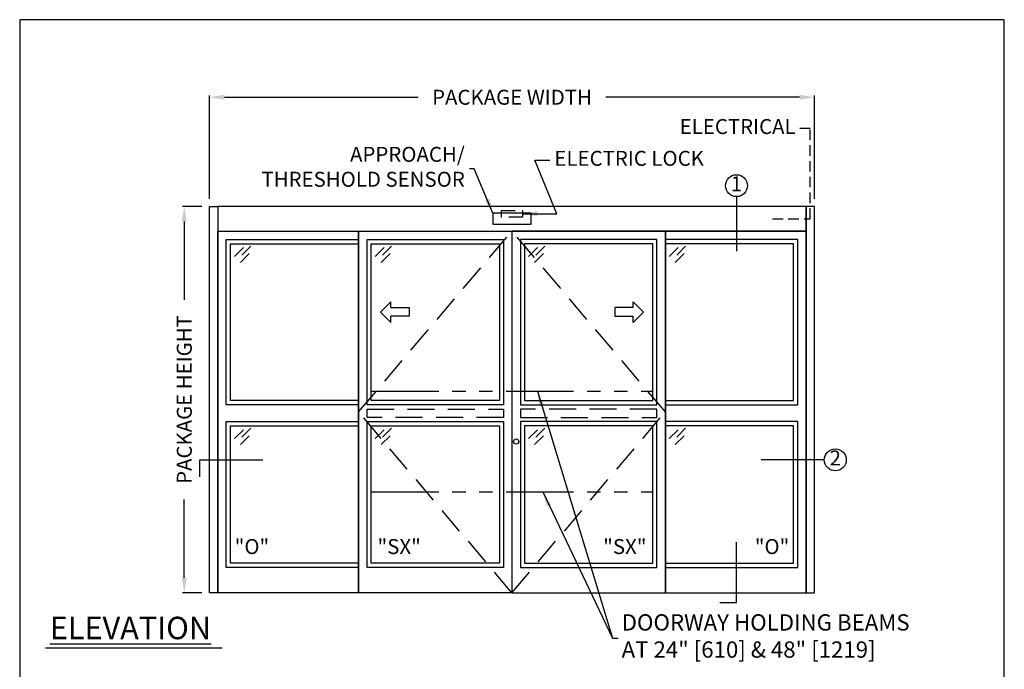
# Model space of a CAD drawing. Units: inches. Extents: x 0 to 234, y -37 to 292.
# Drawn here: x 0 to 234, y 137 to 292 of the extents above; entities that cross this region are included whole.
import ezdxf

# ---------------------------------------------------------------- set-up
doc = ezdxf.new("R2010")
doc.units = ezdxf.units.IN
doc.header["$MEASUREMENT"] = 0
doc.header["$PDSIZE"] = -1
for name, pattern in [('DASHED', [0.375, 0.25, -0.125]), ('HIDDEN', [0.075, 0.05, -0.025]), ('PHANTOM', [2.5, 1.25, -0.25, 0.25, -0.25, 0.25, -0.25])]:
    doc.linetypes.add(name, pattern=pattern)
doc.layers.get('0').update_dxf_attribs({"lineweight": 25})
doc.layers.get('Defpoints').update_dxf_attribs({"lineweight": 0})
for name, color, linetype, lineweight in [('BO - ELEVATION', 7, 'HIDDEN', 25), ('DHB - ELEVATION', 7, 'PHANTOM', 25), ('DIM', 7, 'Continuous', 25), ('NOTES', 7, 'Continuous', 25), ('OBJECTS', 7, 'Continuous', 25)]:
    doc.layers.add(name, color=color, linetype=linetype, lineweight=lineweight)
doc.layers.add('ZOOM BOUNDARY', color=40, linetype='Continuous', lineweight=25, plot=False)
doc.styles.add('DIM', font='ARRomD.shx')
doc.dimstyles.get("Standard").update_dxf_attribs({"dimscale": 0, "dimtxt": 0.36, "dimasz": 0.4, "dimexe": 0.05, "dimexo": 0.2, "dimgap": 0.125, "dimtad": 0, "dimdec": 5, "dimzin": 0, "dimdsep": 46, "dimlunit": 4, "dimtxsty": 'DIM', "dimcen": 0.09, "dimclrd": 256, "dimclre": 256, "dimclrt": 256, "dimadec": 0, "dimazin": 0, "dimtfac": 1, "dimtdec": 4, "dimtofl": 0, "dimtmove": 0, "dimatfit": 3, "dimfxl": 1, "dimfrac": 2, "dimtolj": 1, "dimtzin": 0, "dimlwd": -1, "dimlwe": -1, "dimarcsym": 0})

# ---------------------------------------------------------------- blocks, each defined once
blk = doc.blocks.new('*D6624')
at = {"layer": 'Defpoints', "color": 0}
for p in [(189.17, 273.71), (45.17, 247.71), (189.17, 247.71)]:
    blk.add_point(p, dxfattribs=at)
at = {"layer": 'DIM'}
for p, q in [((45.17, 249.49), (45.17, 274.15)), ((48.73, 273.71), (94.83, 273.71)), ((185.6, 273.71), (139.5, 273.71)), ((189.17, 249.49), (189.17, 274.15))]:
    blk.add_line(p, q, dxfattribs=at)
for points in [[(48.73, 274.3), (48.73, 273.11), (45.17, 273.71)], [(185.6, 273.11), (185.6, 274.3), (189.17, 273.71)]]:
    blk.add_solid(points, dxfattribs=at)
at = {"layer": 'DIM', "insert": (117.17, 273.71), "char_height": 3.5644, "attachment_point": 5, "style": 'DIM'}
blk.add_mtext('\\A1;{PACKAGE WIDTH}', dxfattribs=at)
blk = doc.blocks.new('*D6625')
at = {"layer": 'Defpoints', "color": 0}
for p in [(39.17, 247.71), (45.17, 247.71), (45.17, 155.71)]:
    blk.add_point(p, dxfattribs=at)
at = {"layer": 'DIM'}
for p, q in [((43.38, 247.71), (38.72, 247.71)), ((39.17, 244.14), (39.17, 225.49)), ((39.17, 159.27), (39.17, 177.92)), ((43.38, 155.71), (38.72, 155.71))]:
    blk.add_line(p, q, dxfattribs=at)
for points in [[(39.76, 244.14), (38.57, 244.14), (39.17, 247.71)], [(38.57, 159.27), (39.76, 159.27), (39.17, 155.71)]]:
    blk.add_solid(points, dxfattribs=at)
at = {"layer": 'DIM', "insert": (39.17, 201.71), "char_height": 3.5644, "attachment_point": 5, "rotation": 90, "style": 'DIM'}
blk.add_mtext('\\A1;{PACKAGE HEIGHT}', dxfattribs=at)
blk = doc.blocks.new('pfeil1')
at = {"color": 0, "linetype": 'ByBlock', "lineweight": -2}
for points in [[(3.67, -15.77), (3.67, 0), (-3.67, 0), (-3.67, -15.77)], [(3.67, -15.77), (8.59, -15.77), (-0.26, -24.73), (-0.26, -24.73), (-9.1, -15.77), (-3.67, -15.77)]]:
    blk.add_lwpolyline(points, dxfattribs=at)
blk = doc.blocks.new('A$C12353')
for p, q in [((3.06, -0.94), (0.94, -3.06)), ((4.83, -0.59), (2.71, -2.71)), ((4.47, -2.35), (2.35, -4.47))]:
    blk.add_line(p, q)

msp = doc.modelspace()

# ---------------------------------------------------------------- linework, layer by layer
msp.add_line((48.184925, 142.520923), (6.162116, 142.520923))
at = {"linetype": 'HIDDEN', "ltscale": 50}
msp.add_lwpolyline([(179.165218, 244.768812), (188.165218, 244.768812), (188.165218, 266.26945), (185.165218, 266.26945)], dxfattribs=at)
for points in [[(47.165218, 247.706312), (47.165218, 155.706312), (45.165218, 155.706312), (45.165218, 247.706312), (47.165218, 247.706312)], [(116.165218, 247.706312), (47.165218, 247.706312)], [(187.165218, 247.706312), (187.165218, 155.706312), (189.165218, 155.706312), (189.165218, 247.706312), (187.165218, 247.706312)]]:
    msp.add_lwpolyline(points)
for points in [[(47.165218, 247.706312), (47.165218, 241.831312), (187.165218, 241.831312), (187.165218, 247.706312)], [(121.692777, 243.462378), (121.692777, 246.075245), (112.637659, 246.075245), (112.637659, 243.462378)], [(80.665218, 241.831312), (80.665218, 155.706312), (47.165218, 155.706312), (47.165218, 241.831312)], [(117.165218, 241.831312), (117.165218, 155.706312), (80.665218, 155.706312), (80.665218, 241.831312)], [(117.165218, 241.831312), (117.165218, 155.706312), (153.665218, 155.706312), (153.665218, 241.831312)], [(153.665218, 241.831312), (153.665218, 155.706312), (187.165218, 155.706312), (187.165218, 241.831312)], [(49.165218, 200.456312), (49.165218, 239.831312), (80.665218, 239.831312), (80.665218, 200.456312)], [(82.665218, 200.456312), (82.665218, 239.831312), (115.165218, 239.831312), (115.165218, 200.456312)], [(151.665218, 200.456312), (151.665218, 239.831312), (119.165218, 239.831312), (119.165218, 200.456312)], [(185.165218, 200.456312), (185.165218, 239.831312), (153.665218, 239.831312), (153.665218, 200.456312)], [(50.165218, 201.456312), (50.165218, 238.831312), (80.665218, 238.831312), (80.665218, 201.456312)], [(83.665218, 201.456312), (83.665218, 238.831312), (114.165218, 238.831312), (114.165218, 201.456312)], [(150.665218, 201.456312), (150.665218, 238.831312), (120.165218, 238.831312), (120.165218, 201.456312)], [(184.165218, 201.456312), (184.165218, 238.831312), (153.665218, 238.831312), (153.665218, 201.456312)], [(80.665218, 196.456312), (80.665218, 161.706312), (49.165218, 161.706312), (49.165218, 196.456312)], [(80.665218, 195.456312), (80.665218, 162.706312), (50.165218, 162.706312), (50.165218, 195.456312)], [(115.165218, 196.456312), (115.165218, 161.706312), (82.665218, 161.706312), (82.665218, 196.456312)], [(114.165218, 195.456312), (114.165218, 162.706312), (83.665218, 162.706312), (83.665218, 195.456312)], [(119.165218, 196.456312), (119.165218, 161.706312), (151.665218, 161.706312), (151.665218, 196.456312)], [(120.165218, 195.456312), (120.165218, 162.706312), (150.665218, 162.706312), (150.665218, 195.456312)], [(153.665218, 196.456312), (153.665218, 161.706312), (185.165218, 161.706312), (185.165218, 196.456312)], [(153.665218, 195.456312), (153.665218, 162.706312), (184.165218, 162.706312), (184.165218, 195.456312)]]:
    msp.add_lwpolyline(points, close=True)
at = {"linetype": 'DASHED', "ltscale": 13}
msp.add_lwpolyline([(114.681968, 245.186929), (114.681968, 246.730429), (119.648468, 246.730429), (119.648468, 245.186929)], close=True, dxfattribs=at)
msp.add_circle((118.165218, 191.706312), 0.625)
at = {"layer": 'BO - ELEVATION', "ltscale": 128.432}
for p, q in [((80.665218, 198.768812), (117.165218, 241.831312)), ((153.665218, 198.768812), (117.165218, 241.831312)), ((117.165218, 155.706312), (80.665218, 198.768812)), ((117.165218, 155.706312), (153.665218, 198.768812))]:
    msp.add_line(p, q, dxfattribs=at)
for points in [[(115.165218, 199.456312), (115.165218, 197.456312), (82.665218, 197.456312), (82.665218, 199.456312)], [(119.165218, 199.456312), (119.165218, 197.456312), (151.665218, 197.456312), (151.665218, 199.456312)]]:
    msp.add_lwpolyline(points, close=True, dxfattribs=at)
at = {"layer": 'DHB - ELEVATION', "ltscale": 12.843}
for p, q in [((83.665218, 203.706312), (150.665218, 203.706312)), ((83.665218, 179.706312), (150.665218, 179.706312))]:
    msp.add_line(p, q, dxfattribs=at)
at = {"layer": 'NOTES'}
for p, q in [((170.588959, 250.033438), (170.588959, 237.081312)), ((191.492344, 187.336008), (176.492344, 187.336008))]:
    msp.add_line(p, q, dxfattribs=at)
for points in [[(42.838092, 183.336008), (42.838092, 187.336008), (57.838092, 187.336008)], [(166.588959, 153.379185), (170.588959, 153.379185), (170.588959, 167.706312)]]:
    msp.add_lwpolyline(points, dxfattribs=at)
for centre in [(170.588959, 252.643993), (194.102899, 187.336008)]:
    msp.add_circle(centre, 2.610555, dxfattribs=at)
at = {"layer": 'ZOOM BOUNDARY'}
msp.add_lwpolyline([(0, 292.185157), (0, 50), (234.330436, 50), (234.330436, 292.185157)], close=True, dxfattribs=at)

# ---------------------------------------------------------------- block references
at = {"layer": 'OBJECTS'}
for p in [(50.165218, 238.831312), (83.665218, 238.831312), (120.165218, 238.831312), (153.665218, 238.831312), (50.165218, 195.456312), (83.665218, 195.456312), (120.165218, 195.456312), (153.665218, 195.456312)]:
    msp.add_blockref('A$C12353', p, dxfattribs=at)
at = {"layer": 'OBJECTS', "yscale": 0.2755905511810308, "zscale": 0.2755905511811024}
for p, xscale, rotation in [((92.708515, 222.584954), -0.2755905511810308, 270), ((141.621921, 222.584954), 0.2755905511810308, 90.00000000000001)]:
    msp.add_blockref('pfeil1', p, dxfattribs=dict(at, xscale=xscale, rotation=rotation))

# ---------------------------------------------------------------- texts
at = {"layer": 'NOTES', "style": 'DIM'}
for s, insert, char_height, width, attachment_point in [('{ELECTRICAL}', (184.665218, 266.26945), 3.564, 30.83303571, 6), ('{1}', (170.588959, 252.643993), 3.564, 4, 5), ('{2}', (194.102899, 187.336008), 3.564, 4, 5), ('{"\\FARItal.shx|c0;O\\FARRomD.shx|c0;"}', (51.165218, 166.697728), 3.564, 4, 4), ('{"\\FARItal.shx|c0;SX\\FARROMD.SHX|c0;"}', (85.165218, 166.697728), 3.564, 4, 4), ('{"\\FARItal.shx|c0;SX\\FARROMD.SHX|c0;"}', (149.165218, 166.697728), 3.564, 4, 6), ('{"\\FARItal.shx|c0;O\\FARRomD.shx|c0;"}', (183.165218, 166.697728), 3.564, 4, 6), ('{\\LELEVATION}', (7.165218, 147.307282), 5.347, 40.05841409, 4)]:
    msp.add_mtext(s, dxfattribs=dict(at, insert=insert, char_height=char_height, width=width, attachment_point=attachment_point))
for s, insert, char_height, attachment_point in [('{APPROACH/\\PTHRESHOLD SENSOR}', (105.934823, 256.682941), 3.564, 6), ('{ELECTRIC LOCK}', (127.259868, 258.697526), 3.564, 4), ('{DOORWAY HOLDING BEAMS\\PAT 24" [610] & 48" [1219]}', (143.258695, 144.895178), 3.882, 4)]:
    msp.add_mtext(s, dxfattribs=dict(at, insert=insert, char_height=char_height, attachment_point=attachment_point))

# ---------------------------------------------------------------- dimensions: what is measured, and where the dimension line sits
at = {"layer": 'DIM'}
dim = msp.add_linear_dim(base=(189.165218, 273.706312), p1=(45.165218, 247.706312), p2=(189.165218, 247.706312), text='{PACKAGE WIDTH}', dimstyle='Standard', override={"dimscale": 8.911, "dimtxt": 0.4, "dimlfac": 1, "dimfxlon": 0}, dxfattribs=at)
dim.commit()
dim.dimension.update_dxf_attribs({"geometry": '*D6624', "text_midpoint": (117.165218, 273.706312), "dimtype": 160})
dim = msp.add_linear_dim(base=(39.165218, 247.706312), p1=(45.165218, 155.706312), p2=(45.165218, 247.706312), angle=90, text='{PACKAGE HEIGHT}', dimstyle='Standard', override={"dimscale": 8.911, "dimtxt": 0.4, "dimlfac": 1, "dimlunit": 5, "dimfxlon": 0, "dimtolj": 1}, dxfattribs=at)
dim.commit()
dim.dimension.update_dxf_attribs({"geometry": '*D6625', "text_midpoint": (39.165218, 201.706312)})

# ---------------------------------------------------------------- leaders
at = {"layer": 'NOTES', "annotation_type": 0, "has_hookline": 1}
for points, hookline_direction, text_width in [([(119.648468, 245.958679), (127.870001, 245.958679), (122.581593, 258.697526), (126.145993, 258.697526)], 0, 40.392), ([(112.637659, 246.075245), (108.122322, 256.682941), (107.048698, 256.682941)], 1, 54.154768), ([(123.199912, 203.706312), (141.071196, 144.895178), (142.14482, 144.895178)], 0, 87.454759), ([(124.464786, 179.706312), (141.071196, 144.895178), (142.459445, 144.895178)], 0, 87.454759)]:
    msp.add_leader(points, dimstyle='Standard', override={"dimscale": 8.911, "dimasz": 0.4}, dxfattribs=dict(at, hookline_direction=hookline_direction, text_width=text_width))

doc.saveas('drawing.dxf')
